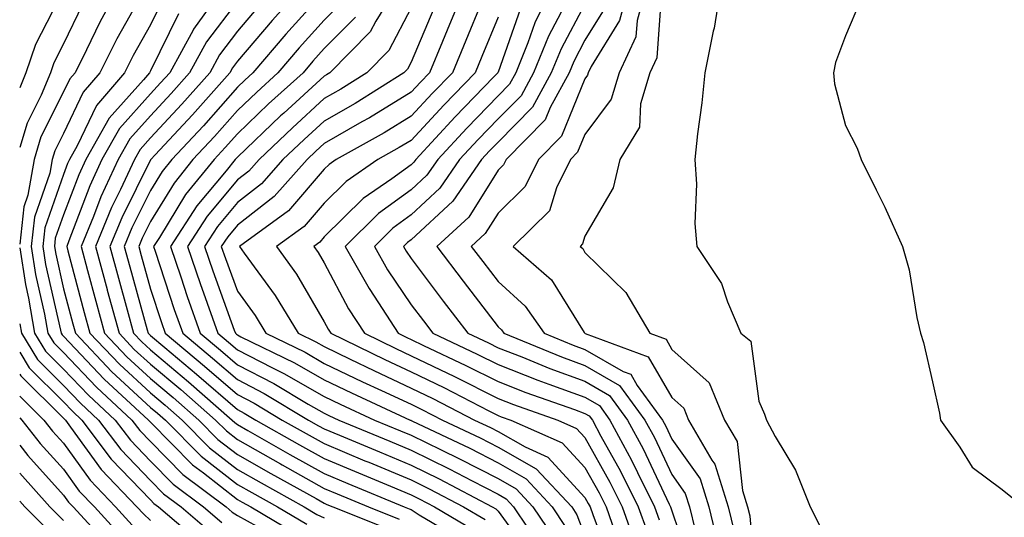
# Model space of a CAD drawing. Units: inches. Extents: x 1013363 to 1016003, y 7247738 to 7250378.
# Drawn here: x 1013363 to 1013476, y 7249221 to 7249278 of the extents above; entities that cross this region are included whole.
import ezdxf

# ---------------------------------------------------------------- set-up
doc = ezdxf.new("R2010")
doc.units = ezdxf.units.IN
doc.header["$MEASUREMENT"] = 0
doc.layers.add('Contour_10137247', color=7, linetype='Continuous', true_color=0x48b711)

msp = doc.modelspace()

# ---------------------------------------------------------------- linework, layer by layer
at = {"layer": 'Contour_10137247'}
for points in [[(1013374.48, 7249281.92, 3054), (1013372.22, 7249277.75, 3054), (1013370.69, 7249274.56, 3054), (1013369.37, 7249271.92, 3054), (1013368.76, 7249271.21, 3054), (1013368.05, 7249269.71, 3054), (1013365.45, 7249264.52, 3054), (1013364.66, 7249261.92, 3054), (1013363.95, 7249257.82, 3054), (1013363.48, 7249256.49, 3054), (1013363, 7249252.17, 3054)], [(1013368.05, 7249281.46, 3052), (1013364.8, 7249275.17, 3052), (1013363.72, 7249271.92, 3052), (1013363, 7249270.17, 3052)], [(1013377.01, 7249280.88, 3055), (1013374.16, 7249275.81, 3055), (1013372.23, 7249271.92, 3055), (1013370.3, 7249269.67, 3055), (1013368.05, 7249264.93, 3055), (1013367.04, 7249262.93, 3055), (1013366.74, 7249261.92, 3055), (1013366.47, 7249260.34, 3055), (1013364.69, 7249255.28, 3055), (1013364.32, 7249251.92, 3055), (1013364.82, 7249248.69, 3055), (1013365.85, 7249244.12, 3055), (1013366.24, 7249241.92, 3055), (1013366.93, 7249240.8, 3055), (1013368.05, 7249239.68, 3055), (1013371.82, 7249235.69, 3055), (1013375.91, 7249231.92, 3055), (1013376.83, 7249230.7, 3055), (1013378.05, 7249229.43, 3055), (1013381.78, 7249225.65, 3055), (1013386.75, 7249221.92, 3055), (1013387.45, 7249221.32, 3055), (1013388.05, 7249220.92, 3055), (1013390.28, 7249219.69, 3055)], [(1013386.58, 7249281.92, 3058), (1013383.02, 7249276.95, 3058), (1013382.96, 7249276.83, 3058), (1013380.27, 7249271.92, 3058), (1013379.22, 7249270.75, 3058), (1013378.05, 7249269.49, 3058), (1013374.49, 7249265.48, 3058), (1013372.47, 7249261.92, 3058), (1013371.07, 7249258.9, 3058), (1013368.67, 7249252.54, 3058), (1013368.41, 7249251.92, 3058), (1013368.55, 7249251.42, 3058), (1013370.43, 7249244.3, 3058), (1013371.09, 7249241.92, 3058), (1013374.48, 7249238.35, 3058), (1013378.05, 7249235.04, 3058), (1013379.75, 7249233.62, 3058), (1013381.68, 7249231.92, 3058), (1013384.86, 7249228.73, 3058), (1013388.05, 7249226.23, 3058), (1013390.8, 7249224.67, 3058), (1013395.73, 7249221.92, 3058), (1013397.19, 7249221.06, 3058), (1013398.05, 7249220.66, 3058)], [(1013395.62, 7249281.92, 3061), (1013392.04, 7249277.93, 3061), (1013388.05, 7249273.24, 3061), (1013387.48, 7249272.49, 3061), (1013387.17, 7249271.92, 3061), (1013382.89, 7249267.08, 3061), (1013378.59, 7249262.46, 3061), (1013378.09, 7249261.92, 3061), (1013378.07, 7249261.9, 3061), (1013378.05, 7249261.87, 3061), (1013374.75, 7249255.22, 3061), (1013373.38, 7249251.92, 3061), (1013374.38, 7249248.25, 3061), (1013375.37, 7249244.6, 3061), (1013376.11, 7249241.92, 3061), (1013377.05, 7249240.92, 3061), (1013378.05, 7249240, 3061), (1013382.44, 7249236.31, 3061), (1013387.47, 7249231.92, 3061), (1013387.76, 7249231.63, 3061), (1013388.05, 7249231.4, 3061), (1013389.24, 7249230.73, 3061), (1013394.1, 7249227.97, 3061), (1013398.05, 7249225.77, 3061), (1013400.76, 7249224.63, 3061), (1013407.25, 7249221.92, 3061), (1013407.83, 7249221.7, 3061), (1013408.05, 7249221.61, 3061), (1013408.98, 7249220.99, 3061), (1013414.1, 7249217.97, 3061)], [(1013398.05, 7249281.28, 3062), (1013393.63, 7249276.34, 3062), (1013389.84, 7249271.92, 3062), (1013388.9, 7249271.07, 3062), (1013388.05, 7249270.26, 3062), (1013384.15, 7249265.82, 3062), (1013380.52, 7249261.92, 3062), (1013379.41, 7249260.56, 3062), (1013378.05, 7249258.34, 3062), (1013375.92, 7249254.05, 3062), (1013375.04, 7249251.92, 3062), (1013375.68, 7249249.55, 3062), (1013377.68, 7249242.29, 3062), (1013377.78, 7249241.92, 3062), (1013378.05, 7249241.65, 3062), (1013379.71, 7249240.26, 3062), (1013383.35, 7249237.22, 3062), (1013388.05, 7249233.12, 3062), (1013388.84, 7249232.71, 3062), (1013390.18, 7249231.92, 3062), (1013395.21, 7249229.08, 3062), (1013398.05, 7249227.48, 3062), (1013401.98, 7249225.85, 3062), (1013405.68, 7249224.29, 3062), (1013408.05, 7249223.3, 3062), (1013408.98, 7249222.85, 3062), (1013410.73, 7249221.92, 3062), (1013415.34, 7249219.21, 3062)], [(1013406.48, 7249281.92, 3065), (1013404, 7249277.87, 3065), (1013403.35, 7249276.62, 3065), (1013398.7, 7249271.92, 3065), (1013398.3, 7249271.67, 3065), (1013398.05, 7249271.52, 3065), (1013393.4, 7249267.27, 3065), (1013393.03, 7249266.94, 3065), (1013388.05, 7249262.19, 3065), (1013387.92, 7249262.05, 3065), (1013387.81, 7249261.92, 3065), (1013386.75, 7249260.62, 3065), (1013383.39, 7249256.58, 3065), (1013380.35, 7249251.92, 3065), (1013381.55, 7249248.42, 3065), (1013382.29, 7249246.16, 3065), (1013383.78, 7249241.92, 3065), (1013386.11, 7249239.98, 3065), (1013388.05, 7249238.29, 3065), (1013392.25, 7249236.12, 3065), (1013396.21, 7249233.76, 3065), (1013398.05, 7249232.7, 3065), (1013398.58, 7249232.45, 3065), (1013399.73, 7249231.92, 3065), (1013405.6, 7249229.47, 3065), (1013408.05, 7249228.44, 3065), (1013412.43, 7249226.3, 3065), (1013415.06, 7249224.91, 3065), (1013418.05, 7249223.37, 3065), (1013418.97, 7249222.84, 3065), (1013419.84, 7249221.92, 3065), (1013423.13, 7249217, 3065)], [(1013414.32, 7249281.92, 3068), (1013412.48, 7249277.49, 3068), (1013411.66, 7249275.53, 3068), (1013410.16, 7249271.92, 3068), (1013409.12, 7249270.85, 3068), (1013408.05, 7249269.68, 3068), (1013403.25, 7249266.72, 3068), (1013402.38, 7249266.25, 3068), (1013398.05, 7249263.78, 3068), (1013397.08, 7249262.89, 3068), (1013396.07, 7249261.92, 3068), (1013392.3, 7249257.67, 3068), (1013388.05, 7249254.38, 3068), (1013386.94, 7249253.03, 3068), (1013386.2, 7249251.92, 3068), (1013386.67, 7249250.54, 3068), (1013388.05, 7249246.76, 3068), (1013390.09, 7249243.96, 3068), (1013391.34, 7249241.92, 3068), (1013395.85, 7249239.72, 3068), (1013398.05, 7249238.45, 3068), (1013402.46, 7249236.33, 3068), (1013404.63, 7249235.34, 3068), (1013408.05, 7249233.74, 3068), (1013409.28, 7249233.15, 3068), (1013411.65, 7249231.92, 3068), (1013415.99, 7249229.86, 3068), (1013418.05, 7249228.79, 3068), (1013422.42, 7249226.29, 3068), (1013426.52, 7249221.92, 3068), (1013427.13, 7249221, 3068), (1013428.05, 7249218.59, 3068)], [(1013424.37, 7249281.92, 3072), (1013422.3, 7249277.67, 3072), (1013421.48, 7249275.35, 3072), (1013420.08, 7249271.92, 3072), (1013419.37, 7249270.6, 3072), (1013418.05, 7249269.26, 3072), (1013414.45, 7249265.52, 3072), (1013411.1, 7249261.92, 3072), (1013409.85, 7249260.12, 3072), (1013408.05, 7249258.43, 3072), (1013404.28, 7249255.69, 3072), (1013400.47, 7249251.92, 3072), (1013403.2, 7249247.07, 3072), (1013403.79, 7249246.18, 3072), (1013406.55, 7249241.92, 3072), (1013407.56, 7249241.43, 3072), (1013408.05, 7249241.2, 3072), (1013409.45, 7249240.52, 3072), (1013414.35, 7249238.22, 3072), (1013418.05, 7249236.34, 3072), (1013421.23, 7249235.1, 3072), (1013426.83, 7249233.14, 3072), (1013428.05, 7249232.69, 3072), (1013428.54, 7249232.41, 3072), (1013428.9, 7249231.92, 3072), (1013429.89, 7249230.08, 3072), (1013432.15, 7249226.02, 3072), (1013434.19, 7249221.92, 3072), (1013435.2, 7249219.07, 3072)], [(1013433.11, 7249281.92, 3076), (1013432.03, 7249277.94, 3076), (1013428.77, 7249272.64, 3076), (1013428.43, 7249271.92, 3076), (1013428.34, 7249271.63, 3076), (1013428.05, 7249271.23, 3076), (1013425.34, 7249264.63, 3076), (1013422.69, 7249261.92, 3076), (1013421.16, 7249258.81, 3076), (1013418.05, 7249255.75, 3076), (1013416.58, 7249253.39, 3076), (1013414.97, 7249251.92, 3076), (1013416.29, 7249250.16, 3076), (1013418.05, 7249247.88, 3076), (1013421.18, 7249245.05, 3076), (1013423.37, 7249241.92, 3076), (1013426.69, 7249240.56, 3076), (1013428.05, 7249240.06, 3076), (1013432.45, 7249237.52, 3076), (1013433.32, 7249237.19, 3076), (1013434.06, 7249235.91, 3076), (1013436.97, 7249231.92, 3076), (1013437.35, 7249231.22, 3076), (1013438.05, 7249229.73, 3076), (1013441.29, 7249225.16, 3076), (1013442.31, 7249221.92, 3076), (1013443.42, 7249217.29, 3076)], [(1013435.13, 7249281.92, 3077), (1013434.05, 7249277.92, 3077), (1013433.92, 7249276.05, 3077), (1013431.97, 7249271.92, 3077), (1013431.08, 7249268.89, 3077), (1013428.05, 7249264.79, 3077), (1013427.21, 7249262.76, 3077), (1013426.39, 7249261.92, 3077), (1013424.79, 7249258.66, 3077), (1013423.96, 7249256.01, 3077), (1013419.78, 7249251.92, 3077), (1013424.2, 7249248.07, 3077), (1013427.96, 7249242.01, 3077), (1013428.02, 7249241.92, 3077), (1013428.05, 7249241.91, 3077), (1013428.08, 7249241.89, 3077), (1013435.34, 7249239.21, 3077), (1013438.05, 7249234.5, 3077), (1013439.41, 7249233.28, 3077), (1013439.96, 7249231.92, 3077), (1013442.66, 7249227.31, 3077), (1013442.98, 7249226.85, 3077), (1013444.52, 7249221.92, 3077), (1013445.22, 7249219.09, 3077)], [(1013443.67, 7249281.92, 3079), (1013442.93, 7249277.04, 3079), (1013442.82, 7249276.69, 3079), (1013441.84, 7249271.92, 3079), (1013441.51, 7249268.46, 3079), (1013441.01, 7249264.88, 3079), (1013440.7, 7249261.92, 3079), (1013440.88, 7249259.09, 3079), (1013440.68, 7249254.55, 3079), (1013440.91, 7249251.92, 3079), (1013443.78, 7249247.65, 3079), (1013444.44, 7249245.53, 3079), (1013446, 7249241.92, 3079), (1013447.12, 7249240.99, 3079), (1013448.05, 7249234.09, 3079), (1013448.71, 7249232.58, 3079), (1013448.94, 7249231.92, 3079), (1013449.95, 7249230.02, 3079), (1013452.27, 7249226.14, 3079), (1013453.98, 7249221.92, 3079), (1013455.34, 7249219.21, 3079)], [(1013370.21, 7249279.76, 3053), (1013368.05, 7249275.26, 3053), (1013366.92, 7249273.05, 3053), (1013366.54, 7249271.92, 3053), (1013365.47, 7249269.34, 3053), (1013363.86, 7249266.11, 3053), (1013363, 7249263.31, 3053)], [(1013379.52, 7249280.45, 3056), (1013378.05, 7249277.43, 3056), (1013376.07, 7249273.9, 3056), (1013375.08, 7249271.92, 3056), (1013371.83, 7249268.14, 3056), (1013369.63, 7249263.5, 3056), (1013368.74, 7249261.92, 3056), (1013368.52, 7249261.45, 3056), (1013368.05, 7249260.2, 3056), (1013365.9, 7249254.07, 3056), (1013365.66, 7249251.92, 3056), (1013365.98, 7249249.85, 3056), (1013367.71, 7249242.26, 3056), (1013367.77, 7249241.92, 3056), (1013367.87, 7249241.74, 3056), (1013368.05, 7249241.57, 3056), (1013372.74, 7249236.61, 3056), (1013377.83, 7249231.92, 3056), (1013377.92, 7249231.79, 3056), (1013378.05, 7249231.66, 3056), (1013382.89, 7249226.76, 3056), (1013384.14, 7249225.83, 3056), (1013388.05, 7249222.78, 3056), (1013388.6, 7249222.47, 3056), (1013389.58, 7249221.92, 3056), (1013394.91, 7249218.78, 3056)], [(1013388.05, 7249280.16, 3059), (1013384.51, 7249275.46, 3059), (1013382.56, 7249271.92, 3059), (1013380.45, 7249269.52, 3059), (1013378.05, 7249266.95, 3059), (1013375.68, 7249264.29, 3059), (1013374.34, 7249261.92, 3059), (1013372.35, 7249257.62, 3059), (1013371.49, 7249255.36, 3059), (1013370.07, 7249251.92, 3059), (1013370.81, 7249249.16, 3059), (1013371.75, 7249245.62, 3059), (1013372.76, 7249241.92, 3059), (1013375.34, 7249239.21, 3059), (1013378.05, 7249236.69, 3059), (1013380.65, 7249234.52, 3059), (1013383.62, 7249231.92, 3059), (1013385.82, 7249229.69, 3059), (1013388.05, 7249227.96, 3059), (1013391.91, 7249225.78, 3059), (1013397.1, 7249222.87, 3059), (1013398.05, 7249222.34, 3059), (1013398.34, 7249222.21, 3059), (1013399.05, 7249221.92, 3059), (1013405.49, 7249219.36, 3059)], [(1013400, 7249279.97, 3063), (1013398.05, 7249277.99, 3063), (1013395.18, 7249274.79, 3063), (1013392.72, 7249271.92, 3063), (1013390.28, 7249269.69, 3063), (1013388.05, 7249267.56, 3063), (1013385.4, 7249264.57, 3063), (1013382.94, 7249261.92, 3063), (1013380.76, 7249259.21, 3063), (1013378.05, 7249254.8, 3063), (1013377.09, 7249252.88, 3063), (1013376.7, 7249251.92, 3063), (1013376.99, 7249250.86, 3063), (1013378.05, 7249246.98, 3063), (1013379.3, 7249243.17, 3063), (1013379.74, 7249241.92, 3063), (1013384.27, 7249238.14, 3063), (1013388.05, 7249234.85, 3063), (1013389.98, 7249233.85, 3063), (1013393.22, 7249231.92, 3063), (1013396.3, 7249230.17, 3063), (1013398.05, 7249229.2, 3063), (1013402.73, 7249227.24, 3063), (1013403.18, 7249227.05, 3063), (1013408.05, 7249225.02, 3063), (1013410.13, 7249224, 3063), (1013414.06, 7249221.92, 3063), (1013416.58, 7249220.45, 3063)], [(1013416.13, 7249280, 3069), (1013414.33, 7249275.64, 3069), (1013412.79, 7249271.92, 3069), (1013410.46, 7249269.51, 3069), (1013408.05, 7249266.91, 3069), (1013404.96, 7249265.01, 3069), (1013399.41, 7249261.92, 3069), (1013398.61, 7249261.36, 3069), (1013398.05, 7249260.82, 3069), (1013393.94, 7249256.03, 3069), (1013388.28, 7249251.92, 3069), (1013388.84, 7249251.13, 3069), (1013392.4, 7249246.27, 3069), (1013395.06, 7249241.92, 3069), (1013397.06, 7249240.93, 3069), (1013398.05, 7249240.38, 3069), (1013401.03, 7249238.94, 3069), (1013403.74, 7249237.61, 3069), (1013408.05, 7249235.6, 3069), (1013410.53, 7249234.4, 3069), (1013415.34, 7249231.92, 3069), (1013417.18, 7249231.05, 3069), (1013418.05, 7249230.59, 3069), (1013421.15, 7249228.82, 3069), (1013423.79, 7249227.66, 3069), (1013428.05, 7249222.99, 3069), (1013428.43, 7249222.3, 3069), (1013428.63, 7249221.92, 3069), (1013428.94, 7249221.03, 3069), (1013431.17, 7249215.05, 3069)], [(1013428.05, 7249279.82, 3074), (1013425.3, 7249274.67, 3074), (1013424.17, 7249271.92, 3074), (1013422.02, 7249267.95, 3074), (1013418.05, 7249263.92, 3074), (1013417.06, 7249262.91, 3074), (1013416.16, 7249261.92, 3074), (1013412.84, 7249257.13, 3074), (1013408.05, 7249252.66, 3074), (1013407.62, 7249252.35, 3074), (1013407.18, 7249251.92, 3074), (1013407.49, 7249251.36, 3074), (1013408.05, 7249250.54, 3074), (1013411.74, 7249245.61, 3074), (1013414.58, 7249241.92, 3074), (1013416.94, 7249240.81, 3074), (1013418.05, 7249240.25, 3074), (1013420.79, 7249239.18, 3074), (1013424, 7249237.87, 3074), (1013428.05, 7249236.38, 3074), (1013430.87, 7249234.74, 3074), (1013432.93, 7249231.92, 3074), (1013434.73, 7249228.6, 3074), (1013437.75, 7249222.22, 3074), (1013437.89, 7249221.92, 3074), (1013438.05, 7249221.45, 3074), (1013440.45, 7249214.32, 3074)], [(1013436.81, 7249280.68, 3078), (1013436.32, 7249273.65, 3078), (1013435.5, 7249271.92, 3078), (1013434.45, 7249268.32, 3078), (1013434.32, 7249265.65, 3078), (1013432.08, 7249261.92, 3078), (1013431.3, 7249258.67, 3078), (1013428.05, 7249253.1, 3078), (1013427.77, 7249252.2, 3078), (1013427.48, 7249251.92, 3078), (1013427.79, 7249251.66, 3078), (1013428.05, 7249251.23, 3078), (1013432.74, 7249246.61, 3078), (1013435.53, 7249241.92, 3078), (1013437.38, 7249241.25, 3078), (1013438.05, 7249240.05, 3078), (1013442.33, 7249236.2, 3078), (1013444.1, 7249231.92, 3078), (1013445.56, 7249229.43, 3078), (1013446.16, 7249223.81, 3078), (1013446.75, 7249221.92, 3078), (1013447.01, 7249220.88, 3078), (1013447.73, 7249212.24, 3078)], [(1013459.74, 7249280.23, 3080), (1013458.05, 7249276.18, 3080), (1013456.87, 7249273.1, 3080), (1013456.64, 7249271.92, 3080), (1013456.75, 7249270.62, 3080), (1013458.05, 7249265.83, 3080), (1013459.37, 7249263.24, 3080), (1013459.83, 7249261.92, 3080), (1013461.55, 7249258.42, 3080), (1013462.57, 7249256.44, 3080), (1013464.61, 7249251.92, 3080), (1013465.36, 7249249.23, 3080), (1013466.24, 7249243.73, 3080), (1013466.66, 7249241.92, 3080), (1013466.99, 7249240.86, 3080), (1013468.05, 7249236.31, 3080), (1013468.86, 7249232.73, 3080), (1013468.95, 7249231.92, 3080), (1013471.17, 7249228.8, 3080), (1013472.62, 7249226.49, 3080), (1013476.06, 7249223.91, 3080), (1013478.05, 7249222.3, 3080)], [(1013381.27, 7249278.7, 3057), (1013378.05, 7249272.13, 3057), (1013377.97, 7249272, 3057), (1013377.94, 7249271.92, 3057), (1013377.24, 7249271.11, 3057), (1013373.29, 7249266.68, 3057), (1013370.61, 7249261.92, 3057), (1013369.8, 7249260.17, 3057), (1013368.05, 7249255.55, 3057), (1013367.1, 7249252.87, 3057), (1013367.01, 7249251.92, 3057), (1013367.14, 7249251.01, 3057), (1013368.05, 7249247.03, 3057), (1013369.12, 7249242.99, 3057), (1013369.41, 7249241.92, 3057), (1013373.62, 7249237.49, 3057), (1013378.05, 7249233.38, 3057), (1013378.84, 7249232.71, 3057), (1013379.76, 7249231.92, 3057), (1013383.88, 7249227.75, 3057), (1013388.05, 7249224.51, 3057), (1013389.7, 7249223.57, 3057), (1013392.65, 7249221.92, 3057), (1013396.05, 7249219.92, 3057)], [(1013390.45, 7249279.52, 3060), (1013388.05, 7249276.7, 3060), (1013386, 7249273.97, 3060), (1013384.87, 7249271.92, 3060), (1013381.67, 7249268.3, 3060), (1013378.05, 7249264.42, 3060), (1013376.88, 7249263.09, 3060), (1013376.21, 7249261.92, 3060), (1013374.61, 7249258.48, 3060), (1013373.58, 7249256.39, 3060), (1013371.73, 7249251.92, 3060), (1013373.07, 7249246.94, 3060), (1013373.08, 7249246.89, 3060), (1013374.43, 7249241.92, 3060), (1013376.19, 7249240.06, 3060), (1013378.05, 7249238.35, 3060), (1013381.55, 7249235.42, 3060), (1013385.54, 7249231.92, 3060), (1013386.79, 7249230.66, 3060), (1013388.05, 7249229.67, 3060), (1013393.01, 7249226.88, 3060), (1013393.2, 7249226.77, 3060), (1013398.05, 7249224.05, 3060), (1013399.55, 7249223.42, 3060), (1013403.15, 7249221.92, 3060), (1013406.65, 7249220.52, 3060)], [(1013408.05, 7249279.39, 3066), (1013405.49, 7249274.48, 3066), (1013402.96, 7249271.92, 3066), (1013399.94, 7249270.03, 3066), (1013398.05, 7249268.94, 3066), (1013394.39, 7249265.58, 3066), (1013390.54, 7249261.92, 3066), (1013389.37, 7249260.6, 3066), (1013388.05, 7249259.59, 3066), (1013384.57, 7249255.4, 3066), (1013382.31, 7249251.92, 3066), (1013383.76, 7249247.63, 3066), (1013384.58, 7249245.39, 3066), (1013385.8, 7249241.92, 3066), (1013387.02, 7249240.89, 3066), (1013388.05, 7249240.01, 3066), (1013392, 7249237.97, 3066), (1013393.41, 7249237.28, 3066), (1013398.05, 7249234.63, 3066), (1013399.88, 7249233.75, 3066), (1013403.84, 7249231.92, 3066), (1013406.81, 7249230.68, 3066), (1013408.05, 7249230.16, 3066), (1013411.5, 7249228.47, 3066), (1013413.6, 7249227.47, 3066), (1013418.05, 7249225.17, 3066), (1013420.12, 7249223.99, 3066), (1013422.06, 7249221.92, 3066), (1013424.47, 7249218.34, 3066)], [(1013410.64, 7249279.33, 3067), (1013408.05, 7249273.15, 3067), (1013407.63, 7249272.34, 3067), (1013407.21, 7249271.92, 3067), (1013401.59, 7249268.38, 3067), (1013398.05, 7249266.35, 3067), (1013395.74, 7249264.23, 3067), (1013393.3, 7249261.92, 3067), (1013390.83, 7249259.14, 3067), (1013388.05, 7249256.98, 3067), (1013385.76, 7249254.21, 3067), (1013384.26, 7249251.92, 3067), (1013385.22, 7249249.09, 3067), (1013387.7, 7249242.27, 3067), (1013387.83, 7249241.92, 3067), (1013387.94, 7249241.81, 3067), (1013388.05, 7249241.72, 3067), (1013388.45, 7249241.52, 3067), (1013394.63, 7249238.5, 3067), (1013398.05, 7249236.54, 3067), (1013401.17, 7249235.04, 3067), (1013407.95, 7249231.92, 3067), (1013408.02, 7249231.89, 3067), (1013408.05, 7249231.88, 3067), (1013408.13, 7249231.84, 3067), (1013414.8, 7249228.67, 3067), (1013418.05, 7249226.98, 3067), (1013421.27, 7249225.14, 3067), (1013424.29, 7249221.92, 3067), (1013425.79, 7249219.66, 3067)], [(1013420.64, 7249279.33, 3071), (1013418.05, 7249271.97, 3071), (1013418.04, 7249271.93, 3071), (1013418.03, 7249271.92, 3071), (1013417.54, 7249271.41, 3071), (1013413.13, 7249266.84, 3071), (1013408.58, 7249261.92, 3071), (1013408.36, 7249261.61, 3071), (1013408.05, 7249261.32, 3071), (1013405.84, 7249259.71, 3071), (1013402.53, 7249257.44, 3071), (1013398.05, 7249253, 3071), (1013397.55, 7249252.42, 3071), (1013396.86, 7249251.92, 3071), (1013397.36, 7249251.23, 3071), (1013398.05, 7249250.04, 3071), (1013400.85, 7249244.72, 3071), (1013402.68, 7249241.92, 3071), (1013406.28, 7249240.15, 3071), (1013408.05, 7249239.33, 3071), (1013413.05, 7249236.92, 3071), (1013418.05, 7249234.39, 3071), (1013419.83, 7249233.7, 3071), (1013424.91, 7249231.92, 3071), (1013427.09, 7249230.96, 3071), (1013428.05, 7249229.91, 3071), (1013430.91, 7249224.78, 3071), (1013432.34, 7249221.92, 3071), (1013433.83, 7249217.7, 3071)], [(1013425.66, 7249279.53, 3073), (1013423.84, 7249276.13, 3073), (1013422.13, 7249271.92, 3073), (1013420.7, 7249269.27, 3073), (1013418.05, 7249266.6, 3073), (1013415.76, 7249264.21, 3073), (1013413.63, 7249261.92, 3073), (1013411.34, 7249258.63, 3073), (1013408.05, 7249255.55, 3073), (1013405.95, 7249254.02, 3073), (1013403.83, 7249251.92, 3073), (1013405.34, 7249249.21, 3073), (1013408.05, 7249245.19, 3073), (1013409.46, 7249243.33, 3073), (1013410.53, 7249241.92, 3073), (1013415.64, 7249239.51, 3073), (1013418.05, 7249238.3, 3073), (1013422.64, 7249236.51, 3073), (1013423.91, 7249236.06, 3073), (1013428.05, 7249234.54, 3073), (1013429.71, 7249233.58, 3073), (1013430.91, 7249231.92, 3073), (1013433.41, 7249227.28, 3073), (1013434.08, 7249225.89, 3073), (1013436.04, 7249221.92, 3073), (1013436.57, 7249220.44, 3073)], [(1013430.44, 7249279.53, 3075), (1013428.05, 7249275.65, 3075), (1013426.75, 7249273.22, 3075), (1013426.22, 7249271.92, 3075), (1013424.06, 7249267.93, 3075), (1013423.47, 7249266.5, 3075), (1013418.98, 7249261.92, 3075), (1013418.67, 7249261.3, 3075), (1013418.05, 7249260.69, 3075), (1013414.68, 7249255.29, 3075), (1013411, 7249251.92, 3075), (1013414.03, 7249247.9, 3075), (1013418.05, 7249242.66, 3075), (1013418.44, 7249242.31, 3075), (1013418.71, 7249241.92, 3075), (1013425.34, 7249239.21, 3075), (1013428.05, 7249238.22, 3075), (1013432.04, 7249235.91, 3075), (1013434.94, 7249231.92, 3075), (1013436.04, 7249229.91, 3075), (1013438.05, 7249225.66, 3075), (1013439.6, 7249223.47, 3075), (1013440.09, 7249221.92, 3075), (1013440.74, 7249219.23, 3075)], [(1013401.64, 7249278.33, 3064), (1013398.05, 7249274.7, 3064), (1013396.73, 7249273.24, 3064), (1013395.61, 7249271.92, 3064), (1013391.65, 7249268.32, 3064), (1013388.05, 7249264.88, 3064), (1013386.66, 7249263.31, 3064), (1013385.37, 7249261.92, 3064), (1013382.09, 7249257.88, 3064), (1013379.08, 7249252.95, 3064), (1013378.41, 7249251.92, 3064), (1013378.6, 7249251.37, 3064), (1013380.79, 7249244.66, 3064), (1013381.76, 7249241.92, 3064), (1013385.19, 7249239.06, 3064), (1013388.05, 7249236.57, 3064), (1013391.12, 7249234.99, 3064), (1013396.25, 7249231.92, 3064), (1013397.4, 7249231.27, 3064), (1013398.05, 7249230.9, 3064), (1013399.79, 7249230.18, 3064), (1013404.39, 7249228.26, 3064), (1013408.05, 7249226.73, 3064), (1013411.28, 7249225.15, 3064), (1013417.39, 7249221.92, 3064), (1013417.81, 7249221.68, 3064), (1013418.05, 7249221.41, 3064), (1013422.05, 7249215.92, 3064)], [(1013418.05, 7249278.32, 3070), (1013416.18, 7249273.79, 3070), (1013415.4, 7249271.92, 3070), (1013411.8, 7249268.17, 3070), (1013408.05, 7249264.13, 3070), (1013406.68, 7249263.29, 3070), (1013404.23, 7249261.92, 3070), (1013400.57, 7249259.4, 3070), (1013398.05, 7249256.91, 3070), (1013395.75, 7249254.22, 3070), (1013392.57, 7249251.92, 3070), (1013394.85, 7249248.72, 3070), (1013398.05, 7249243.24, 3070), (1013398.51, 7249242.38, 3070), (1013398.8, 7249241.92, 3070), (1013405.01, 7249238.88, 3070), (1013408.05, 7249237.47, 3070), (1013411.79, 7249235.66, 3070), (1013417, 7249232.97, 3070), (1013418.05, 7249232.45, 3070), (1013418.42, 7249232.29, 3070), (1013419.5, 7249231.92, 3070), (1013425.44, 7249229.31, 3070), (1013428.05, 7249226.45, 3070), (1013429.67, 7249223.54, 3070), (1013430.48, 7249221.92, 3070), (1013431.81, 7249218.16, 3070)], [(1013363, 7249251.74, 3054), (1013363.66, 7249247.53, 3054), (1013364.01, 7249245.96, 3054), (1013364.71, 7249241.92, 3054), (1013365.98, 7249239.85, 3054), (1013368.05, 7249237.79, 3054), (1013370.9, 7249234.77, 3054), (1013374, 7249231.92, 3054), (1013375.74, 7249229.61, 3054), (1013378.05, 7249227.19, 3054), (1013380.68, 7249224.55, 3054), (1013384.16, 7249221.92, 3054), (1013386.26, 7249220.13, 3054)], [(1013363, 7249242.99, 3053), (1013363.19, 7249241.92, 3053), (1013365.03, 7249238.9, 3053), (1013368.05, 7249235.9, 3053), (1013369.98, 7249233.85, 3053), (1013372.08, 7249231.92, 3053), (1013374.64, 7249228.51, 3053), (1013378.05, 7249224.96, 3053), (1013379.56, 7249223.43, 3053), (1013381.58, 7249221.92, 3053), (1013385.07, 7249218.94, 3053)], [(1013363, 7249239.72, 3052), (1013364.08, 7249237.95, 3052), (1013368.05, 7249234.01, 3052), (1013369.07, 7249232.94, 3052), (1013370.17, 7249231.92, 3052), (1013373.54, 7249227.41, 3052), (1013378.05, 7249222.72, 3052), (1013378.45, 7249222.32, 3052), (1013378.98, 7249221.92, 3052), (1013383.87, 7249217.74, 3052)], [(1013363, 7249237.21, 3051), (1013363.13, 7249237, 3051), (1013368.05, 7249232.13, 3051), (1013368.15, 7249232.02, 3051), (1013368.26, 7249231.92, 3051), (1013368.86, 7249231.11, 3051), (1013372.36, 7249226.23, 3051), (1013376.49, 7249221.92, 3051), (1013377.24, 7249221.11, 3051), (1013378.05, 7249220.34, 3051)], [(1013363, 7249234.68, 3050), (1013365.78, 7249231.92, 3050), (1013366.78, 7249230.65, 3050), (1013368.05, 7249229.24, 3050), (1013371.11, 7249224.98, 3050), (1013374.04, 7249221.92, 3050), (1013375.96, 7249219.83, 3050)], [(1013363, 7249232.17, 3049), (1013363.26, 7249231.92, 3049), (1013365.36, 7249229.23, 3049), (1013368.05, 7249226.26, 3049), (1013369.86, 7249223.73, 3049), (1013371.59, 7249221.92, 3049), (1013374.69, 7249218.56, 3049)], [(1013363, 7249229.02, 3048), (1013363.95, 7249227.82, 3048), (1013368.05, 7249223.26, 3048), (1013368.61, 7249222.48, 3048), (1013369.14, 7249221.92, 3048), (1013373.42, 7249217.29, 3048)], [(1013363, 7249225.8, 3047), (1013366.46, 7249221.92, 3047), (1013368.05, 7249220.35, 3047)], [(1013363, 7249222.58, 3046), (1013363.59, 7249221.92, 3046), (1013365.83, 7249219.7, 3046)]]:
    msp.add_polyline3d(points, dxfattribs=at)

doc.saveas('drawing.dxf')
